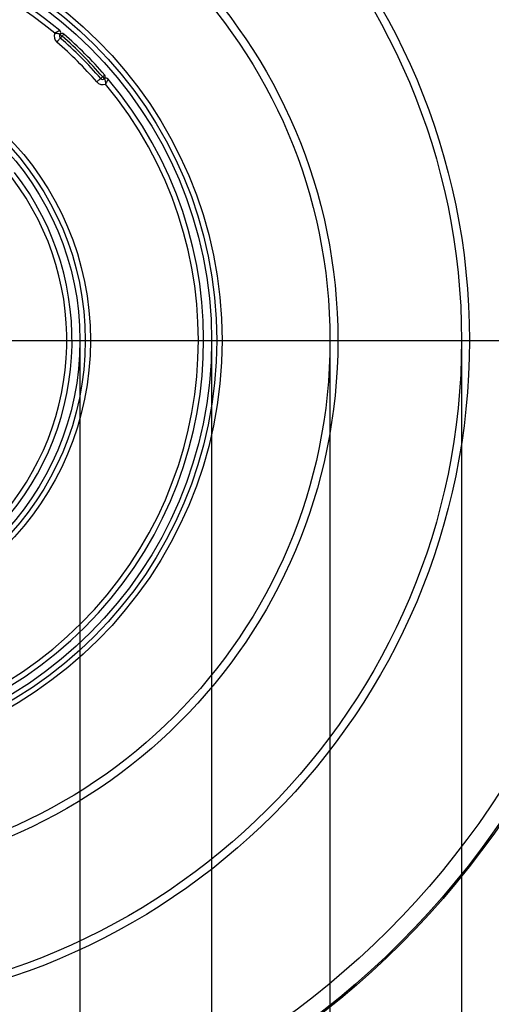
# Model space of a CAD drawing. Units: millimetres. Extents: x -446 to 6636, y -712 to 3696.
# Drawn here: x 957 to 1137, y 1528 to 1902 of the extents above; entities that cross this region are included whole.
import ezdxf

# ---------------------------------------------------------------- set-up
doc = ezdxf.new("R2010")
doc.units = ezdxf.units.MM
doc.header["$LTSCALE"] = 10
doc.layers.add('FORMAT', color=7, linetype='Continuous')
doc.styles.add('SLDTEXTSTYLE1', font='TXT', dxfattribs={"width": 0.7})
doc.dimstyles.new('SLDDIMSTYLE0', dxfattribs={"dimtxt": 33.930745, "dimasz": 50, "dimexe": 0, "dimexo": 0.0625, "dimgap": 8.482686, "dimtad": 2, "dimdec": 4, "dimlfac": 0.5, "dimrnd": 1e-09, "dimzin": 12, "dimdsep": 46, "dimtxsty": 'SLDTEXTSTYLE1', "dimsah": 1, "dimcen": 0.09, "dimadec": 0, "dimazin": 3, "dimtfac": 1, "dimtdec": 4, "dimtofl": 0, "dimtmove": 0, "dimatfit": 3, "dimfxl": 0, "dimfrac": 2, "dimtolj": 1, "dimtzin": 12, "dimarcsym": 0})
doc.dimstyles.new('SLDDIMSTYLE1', dxfattribs={"dimtxt": 33.930745, "dimasz": 50, "dimexe": 0, "dimexo": 0.0625, "dimgap": 8.482686, "dimtad": 2, "dimdec": 4, "dimlfac": 0.5, "dimrnd": 1e-09, "dimzin": 12, "dimdsep": 46, "dimtxsty": 'SLDTEXTSTYLE1', "dimsah": 1, "dimcen": 0.09, "dimadec": 0, "dimazin": 3, "dimtfac": 1, "dimtdec": 4, "dimtmove": 0, "dimatfit": 0, "dimfxl": 0, "dimfrac": 2, "dimtolj": 1, "dimtzin": 12, "dimarcsym": 0})

# ---------------------------------------------------------------- blocks, each defined once
blk = doc.blocks.new('_D')
at = {"layer": 'FORMAT'}
for p, q in [((468.32, 1779.91), (468.32, 789.91)), ((1278.32, 1779.91), (1278.32, 789.91)), ((468.32, 799.91), (1278.32, 799.91))]:
    blk.add_line(p, q, dxfattribs=at)
for points in [[(468.32, 799.91), (518.32, 795.51), (518.32, 804.31)], [(1278.32, 799.91), (1228.32, 804.31), (1228.32, 795.51)]]:
    blk.add_solid(points, dxfattribs=at)
at = {"layer": 'FORMAT', "char_height": 33.931, "attachment_point": 1, "style": 'SLDTEXTSTYLE1'}
for s, insert in [('%%c', (805.76, 843.65)), ('400', (854.97, 843.65))]:
    blk.add_mtext(s, dxfattribs=dict(at, insert=insert))
blk = doc.blocks.new('_D_2')
at = {"layer": 'FORMAT'}
for p, q in [((766.32, 1779.91), (766.32, 1097.88)), ((980.32, 1779.91), (980.32, 1097.88)), ((766.32, 1107.88), (666.32, 1107.88)), ((766.32, 1107.88), (980.32, 1107.88)), ((980.32, 1107.88), (1080.32, 1107.88))]:
    blk.add_line(p, q, dxfattribs=at)
for points in [[(766.32, 1107.88), (716.32, 1112.28), (716.32, 1103.48)], [(980.32, 1107.88), (1030.32, 1103.48), (1030.32, 1112.28)]]:
    blk.add_solid(points, dxfattribs=at)
at = {"layer": 'FORMAT', "char_height": 33.931, "attachment_point": 1, "style": 'SLDTEXTSTYLE1'}
for s, insert in [('%%c', (827.54, 1151.62)), ('110', (876.75, 1151.62))]:
    blk.add_mtext(s, dxfattribs=dict(at, insert=insert))
blk = doc.blocks.new('_D_3')
at = {"layer": 'FORMAT'}
for p, q in [((716.32, 1779.91), (716.32, 1029.03)), ((1030.32, 1779.91), (1030.32, 1029.03)), ((716.32, 1039.03), (1030.32, 1039.03))]:
    blk.add_line(p, q, dxfattribs=at)
for points in [[(716.32, 1039.03), (766.32, 1034.63), (766.32, 1043.43)], [(1030.32, 1039.03), (980.32, 1043.43), (980.32, 1034.63)]]:
    blk.add_solid(points, dxfattribs=at)
at = {"layer": 'FORMAT', "char_height": 33.931, "attachment_point": 1, "style": 'SLDTEXTSTYLE1'}
for s, insert in [('%%c', (809.39, 1082.77)), ('160', (858.6, 1082.77))]:
    blk.add_mtext(s, dxfattribs=dict(at, insert=insert))
blk = doc.blocks.new('_D_4')
at = {"layer": 'FORMAT'}
for p, q in [((671.32, 1779.91), (671.32, 966.02)), ((1075.32, 1779.91), (1075.32, 966.02)), ((671.32, 976.02), (1075.32, 976.02))]:
    blk.add_line(p, q, dxfattribs=at)
for points in [[(671.32, 976.02), (721.32, 971.62), (721.32, 980.42)], [(1075.32, 976.02), (1025.32, 980.42), (1025.32, 971.62)]]:
    blk.add_solid(points, dxfattribs=at)
at = {"layer": 'FORMAT', "char_height": 33.931, "attachment_point": 1, "style": 'SLDTEXTSTYLE1'}
for s, insert in [('%%c', (805.76, 1019.76)), ('200', (854.97, 1019.76))]:
    blk.add_mtext(s, dxfattribs=dict(at, insert=insert))
blk = doc.blocks.new('_D_5')
at = {"layer": 'FORMAT'}
for p, q in [((621.32, 1779.91), (621.32, 905.8)), ((1125.32, 1779.91), (1125.32, 905.8)), ((621.32, 915.8), (1125.32, 915.8))]:
    blk.add_line(p, q, dxfattribs=at)
for points in [[(621.32, 915.8), (671.32, 911.4), (671.32, 920.2)], [(1125.32, 915.8), (1075.32, 920.2), (1075.32, 911.4)]]:
    blk.add_solid(points, dxfattribs=at)
at = {"layer": 'FORMAT', "char_height": 33.931, "attachment_point": 1, "style": 'SLDTEXTSTYLE1'}
for s, insert in [('%%c', (806.99, 959.54)), ('250', (856.19, 959.54))]:
    blk.add_mtext(s, dxfattribs=dict(at, insert=insert))
blk = doc.blocks.new('_D_6')
at = {"layer": 'FORMAT'}
for p, q in [((556.32, 1779.91), (556.32, 850.49)), ((1190.32, 1779.91), (1190.32, 850.49)), ((556.32, 860.49), (1190.32, 860.49))]:
    blk.add_line(p, q, dxfattribs=at)
for points in [[(556.32, 860.49), (606.32, 856.09), (606.32, 864.89)], [(1190.32, 860.49), (1140.32, 864.89), (1140.32, 856.09)]]:
    blk.add_solid(points, dxfattribs=at)
at = {"layer": 'FORMAT', "char_height": 33.931, "attachment_point": 1, "style": 'SLDTEXTSTYLE1'}
for s, insert in [('%%c', (811.84, 904.23)), ('315', (861.05, 904.23))]:
    blk.add_mtext(s, dxfattribs=dict(at, insert=insert))

msp = doc.modelspace()

# ---------------------------------------------------------------- linework, layer by layer
at = {"color": 7, "linetype": 'Continuous', "lineweight": 25, "flags": 128}
for points in [[(972.84852, 1894.79276), (972.82336, 1894.76373), (972.74883, 1894.67772), (972.6278, 1894.53801), (972.46493, 1894.35002), (972.26648, 1894.12096), (972.04007, 1893.85965), (971.79438, 1893.57605), (971.53891, 1893.28119)], [(972.74328, 1896.19842), (972.75789, 1896.1859), (972.80113, 1896.14895), (972.87137, 1896.08892), (972.96588, 1896.0081), (973.08106, 1895.90957), (973.21246, 1895.79722), (973.35507, 1895.67533), (973.50333, 1895.54855)], [(973.50333, 1895.54855), (973.37557, 1895.40109), (973.25276, 1895.25935), (973.13954, 1895.12863), (973.04032, 1895.01413), (972.95887, 1894.92014), (972.89838, 1894.85028), (972.86109, 1894.80731), (972.84852, 1894.79276)], [(974.15815, 1896.30434), (974.14557, 1896.28985), (974.10829, 1896.24682), (974.04779, 1896.17696), (973.96634, 1896.08296), (973.86713, 1895.96846), (973.75391, 1895.83781), (973.63107, 1895.69601), (973.50333, 1895.54855)], [(988.19764, 1879.44367), (988.16858, 1879.41852), (988.08257, 1879.34395), (987.94289, 1879.22296), (987.75489, 1879.06006), (987.52583, 1878.86163), (987.2645, 1878.63519), (986.98096, 1878.3895), (986.68603, 1878.13404)], [(988.19764, 1879.44367), (988.21215, 1879.45625), (988.25515, 1879.4935), (988.32501, 1879.554), (988.41901, 1879.63542), (988.53354, 1879.73466), (988.66419, 1879.84791), (988.80596, 1879.9707), (988.95342, 1880.09849)], [(988.95342, 1880.09849), (989.10089, 1880.22622), (989.24265, 1880.34907), (989.37331, 1880.46226), (989.48784, 1880.5615), (989.58183, 1880.64292), (989.65169, 1880.70342), (989.6947, 1880.74067), (989.70921, 1880.7533)], [(988.95342, 1880.09849), (989.0802, 1879.95019), (989.20212, 1879.80762), (989.31448, 1879.67619), (989.41295, 1879.56103), (989.49377, 1879.4665), (989.55382, 1879.39629), (989.59081, 1879.35301), (989.60329, 1879.33841)]]:
    msp.add_lwpolyline(points, dxfattribs=at)
at = {"color": 7, "linetype": 'Continuous', "lineweight": 25}
for radius in [324, 323.47102, 317, 255, 252, 205, 202, 161, 159, 157, 111, 109, 107]:
    msp.add_circle((873.31719, 1779.91233), radius, dxfattribs=at)
for centre, radius, start, end in [((873.31719, 1779.91233), 154, 49.8436215, 220.1563785), ((873.31719, 1779.91233), 152, 50.1573412, 172.3774228), ((971.98322, 1896.84827), 1, 319.4691367, 49.8436215), ((973.50333, 1895.54856), 3, 159.096346, 229.0946518), ((873.31719, 1779.91233), 150, 40.9053482, 49.0946518), ((973.50333, 1895.54856), 1, 139.4691367, 229.0946518), ((973.50333, 1895.54856), 1, 49.0946518, 139.4691367), ((873.31719, 1779.91233), 152, 40.9053482, 49.0946518), ((873.31719, 1779.91233), 153, 40.9053482, 49.0946518), ((873.31719, 1779.91233), 154, 40.9053482, 49.0946518), ((873.31719, 1779.91233), 154, 229.8436215, 40.1563785), ((988.95342, 1880.09847), 3, 220.9053482, 290.903654), ((988.95342, 1880.09847), 1, 220.9053482, 310.5308633), ((988.95342, 1880.09847), 1, 310.5308633, 40.9053482), ((990.25314, 1878.57836), 1, 40.1563785, 130.5308633), ((873.31719, 1779.91233), 152, 230.1573412, 39.8426588), ((873.31719, 1779.91233), 104, 232.182088, 37.817912), ((873.31719, 1779.91233), 102, 232.6506434, 37.3493566)]:
    msp.add_arc(centre, radius, start, end, dxfattribs=at)
for points, knots in [([(972.6281, 1897.61254), (972.61338, 1897.60639), (972.58462, 1897.59436), (972.34568, 1897.48987), (971.94229, 1897.30023), (971.5288, 1897.0856), (971.21242, 1896.91222), (971.05377, 1896.82336), (970.9006, 1896.73556), (970.81446, 1896.68552), (970.76547, 1896.65698), (970.73762, 1896.64062), (970.72275, 1896.63184), (970.71538, 1896.62756), (970.70907, 1896.62385), (970.70451, 1896.62114), (970.70078, 1896.61893)], [0, 0, 0, 0, 0.165102443, 0.322646903, 0.53831956, 0.764831053, 0.799779835, 0.887302162, 0.935939724, 0.963522291, 0.979214937, 0.988169479, 0.993260772, 0.995113102, 0.996014939, 1, 1, 1, 1]), ([(972.74328, 1896.19842), (972.73039, 1896.20503), (972.7053, 1896.21789), (972.48597, 1896.31661), (972.08525, 1896.45282), (971.63927, 1896.54079), (971.28473, 1896.58425), (971.0993, 1896.60101), (970.92207, 1896.61124), (970.82531, 1896.61536), (970.77126, 1896.61711), (970.74077, 1896.61804), (970.72491, 1896.61834), (970.71723, 1896.61856), (970.71041, 1896.61869), (970.70511, 1896.61882), (970.70078, 1896.61893)], [0, 0, 0, 0, 0.167103101, 0.324939244, 0.53865698, 0.760825831, 0.798335036, 0.889686691, 0.938279021, 0.965159266, 0.980253419, 0.988788098, 0.993629121, 0.995057339, 0.995956848, 1, 1, 1, 1]), ([(989.60329, 1879.33841), (989.6099, 1879.32551), (989.62276, 1879.30042), (989.7215, 1879.08114), (989.8576, 1878.68035), (989.94575, 1878.23443), (989.98906, 1877.87985), (990.00587, 1877.69443), (990.01616, 1877.51721), (990.02024, 1877.42044), (990.02197, 1877.36638), (990.02285, 1877.3359), (990.02324, 1877.32004), (990.02342, 1877.31235), (990.02365, 1877.30554), (990.02373, 1877.30025), (990.0238, 1877.29594)], [0, 0, 0, 0, 0.16710421, 0.324938011, 0.538661092, 0.76082501, 0.798350873, 0.889685945, 0.938288318, 0.965168353, 0.980262301, 0.988797036, 0.993638313, 0.995066541, 0.995975561, 1, 1, 1, 1]), ([(991.01741, 1879.22325), (991.01124, 1879.20852), (990.99919, 1879.17974), (990.89476, 1878.94082), (990.7051, 1878.53737), (990.49037, 1878.12397), (990.31709, 1877.80752), (990.2282, 1877.64891), (990.14042, 1877.49574), (990.0904, 1877.40959), (990.06182, 1877.36062), (990.04549, 1877.33274), (990.03671, 1877.31787), (990.03242, 1877.31049), (990.02867, 1877.30421), (990.02599, 1877.29966), (990.0238, 1877.29594)], [0, 0, 0, 0, 0.165106008, 0.322650591, 0.538333759, 0.764833449, 0.799797872, 0.887313357, 0.935939059, 0.963521921, 0.979227231, 0.98817724, 0.993268587, 0.995133445, 0.996027423, 1, 1, 1, 1])]:
    msp.add_open_spline(points, degree=3, knots=knots, dxfattribs=at)
at = {"layer": 'FORMAT'}
msp.add_line((468.31719, 1779.91233), (1278.31719, 1779.91233), dxfattribs=at)

# ---------------------------------------------------------------- dimensions: what is measured, and where the dimension line sits
for base, p1, p2, dimstyle, picture, middle in [((1278.31719, 799.91233), (468.31719, 1779.91233), (1278.31719, 1779.91233), 'SLDDIMSTYLE0', '_D', (862.95303, 799.91233)), ((1190.31719, 888.24894), (556.31719, 1779.91233), (1190.31719, 1779.91233), 'SLDDIMSTYLE0', '_D_6', (862.95303, 888.24894)), ((1125.31719, 943.55853), (621.31719, 1779.91233), (1125.31719, 1779.91233), 'SLDDIMSTYLE0', '_D_5', (862.95303, 943.55853)), ((980.31719, 1135.63904), (766.31719, 1779.91233), (980.31719, 1779.91233), 'SLDDIMSTYLE1', '_D_2', (877.47551, 1135.63904)), ((1075.31719, 1003.78008), (671.31719, 1779.91233), (1075.31719, 1779.91233), 'SLDDIMSTYLE0', '_D_4', (862.95303, 1003.78008)), ((1030.31719, 1066.78873), (716.31719, 1779.91233), (1030.31719, 1779.91233), 'SLDDIMSTYLE1', '_D_3', (862.95303, 1066.78873))]:
    dim = msp.add_linear_dim(base=base, p1=p1, p2=p2, text='%%c<>', dimstyle=dimstyle, dxfattribs=at)
    dim.commit()
    dim.dimension.update_dxf_attribs({"geometry": picture, "text_midpoint": middle, "dimtype": 160})

doc.saveas('drawing.dxf')
